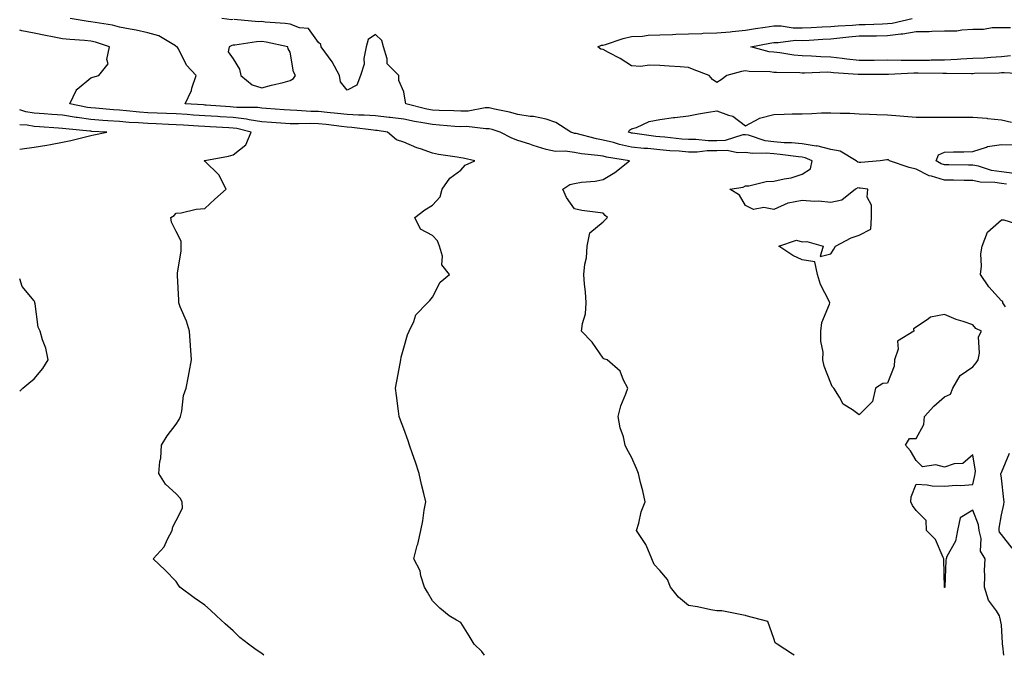
# Model space of a CAD drawing. Units: inches. Extents: x 865523 to 868163, y 7305818 to 7308458.
# Drawn here: x 865523 to 865869, y 7305818 to 7306041 of the extents above; entities that cross this region are included whole.
import ezdxf

# ---------------------------------------------------------------- set-up
doc = ezdxf.new("R2010")
doc.units = ezdxf.units.IN
doc.header["$MEASUREMENT"] = 0
doc.layers.add('Contour_86557305', color=7, linetype='Continuous', true_color=0x6e8f74)

msp = doc.modelspace()

# ---------------------------------------------------------------- linework, layer by layer
at = {"layer": 'Contour_86557305'}
for points in [[(865795.2, 7305818, 3379), (865794.59, 7305818.46, 3379), (865789.22, 7305821.92, 3379), (865788.55, 7305822.42, 3379), (865788.05, 7305823.97, 3379), (865785.99, 7305829.86, 3379), (865778.34, 7305831.92, 3379), (865778.09, 7305831.96, 3379), (865778.05, 7305831.97, 3379), (865778, 7305831.97, 3379), (865769.8, 7305833.67, 3379), (865768.05, 7305833.69, 3379), (865765.95, 7305834.02, 3379), (865761.22, 7305835.09, 3379), (865758.05, 7305835.53, 3379), (865754.52, 7305838.39, 3379), (865751.74, 7305841.92, 3379), (865750.72, 7305844.6, 3379), (865748.05, 7305847.77, 3379), (865746.02, 7305849.89, 3379), (865745.21, 7305851.92, 3379), (865743.19, 7305856.77, 3379), (865743.13, 7305857, 3379), (865739.82, 7305861.92, 3379), (865740.61, 7305864.48, 3379), (865741.49, 7305868.47, 3379), (865742.87, 7305871.92, 3379), (865741.99, 7305875.86, 3379), (865741.22, 7305878.76, 3379), (865740.46, 7305881.92, 3379), (865739.8, 7305883.67, 3379), (865738.05, 7305887.65, 3379), (865736.53, 7305890.4, 3379), (865735.86, 7305891.92, 3379), (865735.19, 7305894.78, 3379), (865734.08, 7305897.96, 3379), (865733.4, 7305901.92, 3379), (865734.26, 7305905.71, 3379), (865736.09, 7305909.97, 3379), (865736.72, 7305911.92, 3379), (865735.2, 7305914.77, 3379), (865734.05, 7305917.92, 3379), (865729.44, 7305921.92, 3379), (865728.35, 7305922.22, 3379), (865728.05, 7305922.44, 3379), (865724.2, 7305928.07, 3379), (865720.47, 7305931.92, 3379), (865720.76, 7305934.63, 3379), (865721.85, 7305938.12, 3379), (865722.09, 7305941.92, 3379), (865721.88, 7305945.75, 3379), (865721.49, 7305948.47, 3379), (865721.25, 7305951.92, 3379), (865721.62, 7305955.49, 3379), (865722.2, 7305957.77, 3379), (865722.49, 7305961.92, 3379), (865723.41, 7305966.56, 3379), (865728.05, 7305970.36, 3379), (865728.81, 7305971.16, 3379), (865729.61, 7305971.92, 3379), (865728.79, 7305972.66, 3379), (865728.05, 7305973.43, 3379), (865726.22, 7305973.75, 3379), (865720.58, 7305974.45, 3379), (865718.05, 7305974.94, 3379), (865715.14, 7305979.01, 3379), (865713.91, 7305981.92, 3379), (865716.41, 7305983.56, 3379), (865718.05, 7305983.91, 3379), (865720.47, 7305984.34, 3379), (865725.23, 7305984.73, 3379), (865728.05, 7305985.36, 3379), (865732.2, 7305987.77, 3379), (865737.28, 7305991.92, 3379), (865729.29, 7305993.16, 3379), (865728.05, 7305993.47, 3379), (865726.2, 7305993.78, 3379), (865720.42, 7305994.29, 3379), (865718.05, 7305994.74, 3379), (865714.75, 7305995.22, 3379), (865711.29, 7305995.16, 3379), (865708.05, 7305995.85, 3379), (865703.42, 7305997.29, 3379), (865702.29, 7305997.67, 3379), (865698.05, 7305999.06, 3379), (865695.94, 7305999.81, 3379), (865691.88, 7306001.92, 3379), (865689.05, 7306002.92, 3379), (865688.05, 7306003.17, 3379), (865686.85, 7306003.12, 3379), (865680.04, 7306003.91, 3379), (865678.05, 7306003.85, 3379), (865676, 7306003.97, 3379), (865670.59, 7306004.46, 3379), (865668.05, 7306004.59, 3379), (865664.73, 7306005.24, 3379), (865661.82, 7306005.69, 3379), (865658.05, 7306006.51, 3379), (865653.23, 7306007.1, 3379), (865652.85, 7306007.12, 3379), (865648.05, 7306007.65, 3379), (865644.06, 7306007.93, 3379), (865642.03, 7306007.95, 3379), (865638.05, 7306008.19, 3379), (865634.69, 7306008.56, 3379), (865631.1, 7306008.86, 3379), (865628.05, 7306009.19, 3379), (865625.38, 7306009.24, 3379), (865620.36, 7306009.62, 3379), (865618.05, 7306009.67, 3379), (865615.95, 7306009.82, 3379), (865609.67, 7306010.3, 3379), (865608.05, 7306010.42, 3379), (865606.75, 7306010.62, 3379), (865599.34, 7306010.63, 3379), (865598.05, 7306010.78, 3379), (865596.98, 7306010.85, 3379), (865588.52, 7306011.45, 3379), (865588.05, 7306011.48, 3379), (865587.64, 7306011.51, 3379), (865581.21, 7306011.92, 3379), (865583.39, 7306016.58, 3379), (865583.55, 7306017.42, 3379), (865584.99, 7306021.92, 3379), (865581.62, 7306025.49, 3379), (865578.77, 7306031.2, 3379), (865578.34, 7306031.92, 3379), (865578.17, 7306032.04, 3379), (865578.05, 7306032.1, 3379), (865577.72, 7306032.25, 3379), (865571.92, 7306035.79, 3379), (865568.05, 7306036.93, 3379), (865563.92, 7306037.8, 3379), (865561.84, 7306038.13, 3379), (865558.05, 7306038.86, 3379), (865555.64, 7306039.51, 3379), (865549.51, 7306040.46, 3379), (865548.05, 7306040.79, 3379), (865547.03, 7306040.89, 3379), (865540.78, 7306041.92, 3379)], [(865598.05, 7306041.54, 3378), (865597.6, 7306041.47, 3378), (865594.05, 7306041.92, 3378)], [(865868.88, 7305818, 3378), (865868.6, 7305821.37, 3378), (865868.48, 7305821.92, 3378), (865868.44, 7305822.31, 3378), (865868.05, 7305828.71, 3378), (865867.55, 7305831.41, 3378), (865867.42, 7305831.92, 3378), (865866.34, 7305833.63, 3378), (865863.49, 7305837.36, 3378), (865862.11, 7305841.92, 3378), (865862.24, 7305846.11, 3378), (865862.14, 7305847.83, 3378), (865862.29, 7305851.92, 3378), (865860.76, 7305854.63, 3378), (865860.93, 7305859.04, 3378), (865860.21, 7305861.92, 3378), (865860.05, 7305863.91, 3378), (865858.05, 7305869, 3378), (865853.6, 7305866.36, 3378), (865852.56, 7305861.92, 3378), (865851.89, 7305858.08, 3378), (865848.91, 7305852.78, 3378), (865848.61, 7305851.92, 3378), (865848.57, 7305851.4, 3378), (865848.2, 7305842.08, 3378), (865848.19, 7305841.92, 3378), (865848.13, 7305841.84, 3378), (865848.05, 7305841.83, 3378), (865848.01, 7305841.88, 3378), (865848, 7305841.92, 3378), (865848, 7305841.98, 3378), (865847.86, 7305851.72, 3378), (865847.82, 7305851.92, 3378), (865847.54, 7305852.43, 3378), (865844.83, 7305858.7, 3378), (865841.72, 7305861.92, 3378), (865841.56, 7305865.43, 3378), (865838.05, 7305868.97, 3378), (865836.82, 7305870.7, 3378), (865836.27, 7305871.92, 3378), (865836.3, 7305873.67, 3378), (865838.05, 7305878.14, 3378), (865842.01, 7305877.96, 3378), (865843.7, 7305877.56, 3378), (865848.05, 7305877.44, 3378), (865852.12, 7305877.86, 3378), (865853.84, 7305877.71, 3378), (865858.05, 7305878.03, 3378), (865858.75, 7305881.22, 3378), (865858.78, 7305881.92, 3378), (865858.91, 7305882.78, 3378), (865858.05, 7305888.49, 3378), (865854.46, 7305885.5, 3378), (865851.43, 7305885.3, 3378), (865848.05, 7305884.14, 3378), (865845.02, 7305884.95, 3378), (865840.37, 7305884.23, 3378), (865838.05, 7305886.48, 3378), (865836.04, 7305889.91, 3378), (865834.34, 7305891.92, 3378), (865835.78, 7305894.2, 3378), (865838.05, 7305894.19, 3378), (865840.83, 7305899.14, 3378), (865841.03, 7305901.92, 3378), (865844.34, 7305905.63, 3378), (865848.05, 7305908.88, 3378), (865850.13, 7305909.84, 3378), (865851.02, 7305911.92, 3378), (865853.6, 7305916.37, 3378), (865858.05, 7305919.42, 3378), (865859.16, 7305920.81, 3378), (865859.83, 7305921.92, 3378), (865860.39, 7305924.26, 3378), (865859.99, 7305929.98, 3378), (865861.1, 7305931.92, 3378), (865859.08, 7305932.95, 3378), (865858.05, 7305934.18, 3378), (865854.58, 7305935.39, 3378), (865852.17, 7305936.03, 3378), (865848.05, 7305937.89, 3378), (865843.1, 7305936.87, 3378), (865842.44, 7305936.31, 3378), (865838.05, 7305933.41, 3378), (865837.18, 7305932.79, 3378), (865837.29, 7305931.92, 3378), (865831.54, 7305928.43, 3378), (865831.78, 7305925.65, 3378), (865830.5, 7305921.92, 3378), (865830.33, 7305919.64, 3378), (865828.05, 7305913.66, 3378), (865826.42, 7305913.55, 3378), (865823.78, 7305911.92, 3378), (865822.72, 7305907.25, 3378), (865818.05, 7305902.52, 3378), (865815.7, 7305904.27, 3378), (865812.47, 7305906.33, 3378), (865811.17, 7305908.8, 3378), (865809.11, 7305911.92, 3378), (865808.6, 7305912.47, 3378), (865808.05, 7305913.68, 3378), (865805.8, 7305919.66, 3378), (865805.31, 7305921.92, 3378), (865805.4, 7305924.57, 3378), (865804.58, 7305928.45, 3378), (865804.64, 7305931.92, 3378), (865804.96, 7305935.01, 3378), (865807.63, 7305941.5, 3378), (865807.71, 7305941.92, 3378), (865807.46, 7305942.51, 3378), (865804.5, 7305948.38, 3378), (865803.38, 7305951.92, 3378), (865802.52, 7305956.38, 3378), (865798.05, 7305957.08, 3378), (865794.73, 7305958.6, 3378), (865789.78, 7305961.92, 3378), (865796.03, 7305963.94, 3378), (865798.05, 7305963.43, 3378), (865799.61, 7305963.48, 3378), (865805.46, 7305961.92, 3378), (865804.38, 7305958.26, 3378), (865808.05, 7305959.19, 3378), (865809.13, 7305960.85, 3378), (865809.76, 7305961.92, 3378), (865815.22, 7305964.74, 3378), (865818.05, 7305965.78, 3378), (865822.15, 7305967.82, 3378), (865822.35, 7305971.92, 3378), (865822.43, 7305976.3, 3378), (865820.92, 7305979.05, 3378), (865821.12, 7305981.92, 3378), (865818.4, 7305982.27, 3378), (865818.05, 7305982.27, 3378), (865817.64, 7305982.33, 3378), (865816.74, 7305981.92, 3378), (865811.97, 7305977.99, 3378), (865808.05, 7305977.25, 3378), (865803.79, 7305977.66, 3378), (865802.38, 7305977.59, 3378), (865798.05, 7305977.91, 3378), (865793.13, 7305977, 3378), (865792.95, 7305977.03, 3378), (865788.05, 7305974.81, 3378), (865784.5, 7305975.46, 3378), (865780.87, 7305974.74, 3378), (865778.05, 7305976.21, 3378), (865775.96, 7305979.83, 3378), (865772.63, 7305981.92, 3378), (865777.34, 7305982.63, 3378), (865778.05, 7305983.06, 3378), (865779.26, 7305983.13, 3378), (865785.41, 7305984.56, 3378), (865788.05, 7305984.66, 3378), (865791.7, 7305985.57, 3378), (865794.11, 7305985.86, 3378), (865798.05, 7305987.23, 3378), (865800.9, 7305989.07, 3378), (865801.55, 7305991.92, 3378), (865799.09, 7305992.96, 3378), (865798.05, 7305993.12, 3378), (865796.74, 7305993.24, 3378), (865790.24, 7305994.11, 3378), (865788.05, 7305994.27, 3378), (865785.37, 7305994.61, 3378), (865780.52, 7305994.39, 3378), (865778.05, 7305994.83, 3378), (865775.31, 7305994.66, 3378), (865771.65, 7305995.52, 3378), (865768.05, 7305995.4, 3378), (865764.59, 7305995.38, 3378), (865761.09, 7305994.96, 3378), (865758.05, 7305994.94, 3378), (865754.76, 7305995.21, 3378), (865751.55, 7305995.42, 3378), (865748.05, 7305995.73, 3378), (865743.82, 7305996.15, 3378), (865742.39, 7305996.26, 3378), (865738.05, 7305996.72, 3378), (865733.77, 7305997.64, 3378), (865731.7, 7305998.27, 3378), (865728.05, 7305999.18, 3378), (865725.69, 7305999.56, 3378), (865718.54, 7306001.43, 3378), (865718.05, 7306001.53, 3378), (865717.71, 7306001.58, 3378), (865716.75, 7306001.92, 3378), (865711.47, 7306005.34, 3378), (865708.05, 7306006.57, 3378), (865703.62, 7306007.49, 3378), (865702.47, 7306007.51, 3378), (865698.05, 7306008.17, 3378), (865695.15, 7306009.02, 3378), (865689.94, 7306010.04, 3378), (865688.05, 7306010.51, 3378), (865686.58, 7306010.46, 3378), (865680.6, 7306009.37, 3378), (865678.05, 7306009.3, 3378), (865675.57, 7306009.44, 3378), (865670.45, 7306009.52, 3378), (865668.05, 7306009.63, 3378), (865666.14, 7306010.02, 3378), (865658.76, 7306011.92, 3378), (865658.57, 7306012.45, 3378), (865658.05, 7306016.07, 3378), (865656.29, 7306020.16, 3378), (865656.21, 7306021.92, 3378), (865652.12, 7306025.99, 3378), (865652.19, 7306027.78, 3378), (865650.89, 7306031.92, 3378), (865650.33, 7306034.21, 3378), (865648.05, 7306036.27, 3378), (865645.46, 7306034.51, 3378), (865644.76, 7306031.92, 3378), (865643.99, 7306027.87, 3378), (865644.08, 7306025.89, 3378), (865642.73, 7306021.92, 3378), (865641.47, 7306018.5, 3378), (865638.05, 7306016.66, 3378), (865635.74, 7306019.62, 3378), (865635.44, 7306021.92, 3378), (865632.86, 7306026.72, 3378), (865631.58, 7306028.39, 3378), (865629.01, 7306031.92, 3378), (865628.88, 7306032.74, 3378), (865628.05, 7306033.46, 3378), (865624.56, 7306038.43, 3378), (865621.39, 7306038.58, 3378), (865618.05, 7306039.89, 3378), (865616.29, 7306040.16, 3378), (865609.32, 7306040.64, 3378), (865608.05, 7306040.82, 3378), (865606.91, 7306040.79, 3378), (865598.42, 7306041.55, 3378)], [(865877.61, 7306022.37, 3377), (865868.99, 7306022.86, 3377), (865868.05, 7306022.76, 3377), (865867.25, 7306022.72, 3377), (865858.65, 7306022.52, 3377), (865858.05, 7306022.49, 3377), (865857.51, 7306022.47, 3377), (865848.71, 7306022.57, 3377), (865848.05, 7306022.55, 3377), (865847.43, 7306022.54, 3377), (865838.84, 7306022.71, 3377), (865838.05, 7306022.7, 3377), (865837.26, 7306022.71, 3377), (865828.38, 7306022.25, 3377), (865828.05, 7306022.25, 3377), (865827.72, 7306022.24, 3377), (865818.32, 7306022.19, 3377), (865818.05, 7306022.19, 3377), (865817.75, 7306022.22, 3377), (865808.99, 7306022.86, 3377), (865808.05, 7306022.97, 3377), (865806.98, 7306022.99, 3377), (865798.8, 7306022.67, 3377), (865798.05, 7306022.68, 3377), (865797.21, 7306022.76, 3377), (865789.02, 7306022.89, 3377), (865788.05, 7306022.98, 3377), (865786.83, 7306023.14, 3377), (865779.42, 7306023.29, 3377), (865778.05, 7306023.51, 3377), (865776.65, 7306023.32, 3377), (865771.51, 7306021.92, 3377), (865769.61, 7306020.36, 3377), (865768.05, 7306019.37, 3377), (865766.54, 7306020.41, 3377), (865765.31, 7306021.92, 3377), (865760.05, 7306023.92, 3377), (865758.05, 7306024.63, 3377), (865755.1, 7306024.87, 3377), (865751.23, 7306025.1, 3377), (865748.05, 7306025.37, 3377), (865744.42, 7306025.54, 3377), (865741.16, 7306025.03, 3377), (865738.05, 7306025.27, 3377), (865734.03, 7306027.9, 3377), (865729.96, 7306030.01, 3377), (865728.05, 7306031.07, 3377), (865727.31, 7306031.18, 3377), (865726.17, 7306031.92, 3377), (865727.45, 7306032.52, 3377), (865728.05, 7306032.55, 3377), (865728.93, 7306032.8, 3377), (865735.12, 7306034.85, 3377), (865738.05, 7306035.55, 3377), (865741.85, 7306035.73, 3377), (865743.9, 7306036.07, 3377), (865748.05, 7306036.22, 3377), (865752.47, 7306036.34, 3377), (865753.56, 7306036.41, 3377), (865758.05, 7306036.53, 3377), (865762.79, 7306036.67, 3377), (865763.23, 7306036.74, 3377), (865768.05, 7306036.83, 3377), (865772.77, 7306037.19, 3377), (865773.46, 7306037.33, 3377), (865778.05, 7306037.76, 3377), (865781.59, 7306038.38, 3377), (865785.01, 7306038.87, 3377), (865788.05, 7306039.38, 3377), (865790.63, 7306039.34, 3377), (865794.8, 7306038.68, 3377), (865798.05, 7306038.63, 3377), (865801.17, 7306038.8, 3377), (865805.1, 7306038.97, 3377), (865808.05, 7306039.13, 3377), (865810.62, 7306039.35, 3377), (865815.69, 7306039.56, 3377), (865818.05, 7306039.75, 3377), (865820.18, 7306039.79, 3377), (865826.2, 7306040.07, 3377), (865828.05, 7306040.1, 3377), (865829.65, 7306040.32, 3377), (865836.74, 7306041.92, 3377)], [(865686.37, 7305818, 3380), (865685.47, 7305819.34, 3380), (865682.74, 7305821.92, 3380), (865680.98, 7305824.85, 3380), (865678.05, 7305829.53, 3380), (865676.52, 7305830.39, 3380), (865673.98, 7305831.92, 3380), (865670.68, 7305834.55, 3380), (865668.05, 7305837.1, 3380), (865666.34, 7305840.21, 3380), (865665.31, 7305841.92, 3380), (865664.04, 7305845.92, 3380), (865663.8, 7305847.67, 3380), (865661.53, 7305851.92, 3380), (865662.72, 7305856.59, 3380), (865662.88, 7305857.1, 3380), (865663.97, 7305861.92, 3380), (865664.72, 7305865.25, 3380), (865665.19, 7305869.06, 3380), (865665.73, 7305871.92, 3380), (865665.06, 7305874.92, 3380), (865664.24, 7305878.1, 3380), (865663.45, 7305881.92, 3380), (865662.09, 7305885.96, 3380), (865661.09, 7305888.88, 3380), (865660.06, 7305891.92, 3380), (865659.56, 7305893.43, 3380), (865658.05, 7305897.67, 3380), (865656.83, 7305900.7, 3380), (865656.43, 7305901.92, 3380), (865656.18, 7305903.79, 3380), (865655.45, 7305909.32, 3380), (865655.11, 7305911.92, 3380), (865655.56, 7305914.41, 3380), (865656.7, 7305920.57, 3380), (865656.94, 7305921.92, 3380), (865657.1, 7305922.88, 3380), (865658.05, 7305926.09, 3380), (865659.34, 7305930.63, 3380), (865659.85, 7305931.92, 3380), (865661.5, 7305935.38, 3380), (865662.21, 7305937.76, 3380), (865666.37, 7305941.92, 3380), (865667.18, 7305942.79, 3380), (865668.05, 7305943.96, 3380), (865670.75, 7305949.22, 3380), (865674.08, 7305951.92, 3380), (865671.41, 7305955.28, 3380), (865671.61, 7305958.36, 3380), (865670.6, 7305961.92, 3380), (865669.8, 7305963.68, 3380), (865668.05, 7305965.57, 3380), (865663.93, 7305967.8, 3380), (865661.93, 7305971.92, 3380), (865665.38, 7305974.59, 3380), (865668.05, 7305976.24, 3380), (865670.8, 7305979.17, 3380), (865671.52, 7305981.92, 3380), (865674.18, 7305985.79, 3380), (865678.05, 7305988.57, 3380), (865679.6, 7305990.37, 3380), (865683.03, 7305991.92, 3380), (865678.89, 7305992.76, 3380), (865678.05, 7305992.96, 3380), (865676.78, 7305993.19, 3380), (865670.22, 7305994.1, 3380), (865668.05, 7305994.55, 3380), (865663.92, 7305996.04, 3380), (865662.58, 7305996.45, 3380), (865658.05, 7305998.46, 3380), (865655.39, 7305999.25, 3380), (865652.26, 7306001.92, 3380), (865648.65, 7306002.53, 3380), (865648.05, 7306002.58, 3380), (865647.33, 7306002.64, 3380), (865639.72, 7306003.59, 3380), (865638.05, 7306003.7, 3380), (865636.06, 7306003.91, 3380), (865630.72, 7306004.59, 3380), (865628.05, 7306004.87, 3380), (865625.04, 7306004.94, 3380), (865620.96, 7306004.83, 3380), (865618.05, 7306004.91, 3380), (865614.84, 7306005.13, 3380), (865611.48, 7306005.35, 3380), (865608.05, 7306005.59, 3380), (865603.71, 7306006.27, 3380), (865602.67, 7306006.54, 3380), (865598.05, 7306007.09, 3380), (865593.49, 7306007.36, 3380), (865592.54, 7306007.43, 3380), (865588.05, 7306007.71, 3380), (865584.09, 7306007.96, 3380), (865581.87, 7306008.1, 3380), (865578.05, 7306008.35, 3380), (865574.61, 7306008.48, 3380), (865571.33, 7306008.64, 3380), (865568.05, 7306008.78, 3380), (865565.13, 7306009, 3380), (865560.52, 7306009.45, 3380), (865558.05, 7306009.64, 3380), (865555.93, 7306009.8, 3380), (865549.61, 7306010.37, 3380), (865548.05, 7306010.48, 3380), (865546.79, 7306010.66, 3380), (865540.66, 7306011.92, 3380), (865543.01, 7306016.88, 3380), (865543.02, 7306016.95, 3380), (865543.19, 7306017.07, 3380), (865548.05, 7306021.06, 3380), (865548.65, 7306021.32, 3380), (865550.79, 7306021.92, 3380), (865554.04, 7306025.93, 3380), (865553.66, 7306027.53, 3380), (865554.61, 7306031.92, 3380), (865549.7, 7306033.57, 3380), (865548.05, 7306033.94, 3380), (865545.79, 7306034.18, 3380), (865540.63, 7306034.5, 3380), (865538.05, 7306034.8, 3380), (865534.48, 7306035.49, 3380), (865532.07, 7306035.93, 3380), (865528.05, 7306036.72, 3380), (865523.74, 7306037.61, 3380), (865523, 7306037.85, 3380)], [(865871.22, 7306028.75, 3376), (865868.05, 7306028.4, 3376), (865864.34, 7306028.21, 3376), (865861.95, 7306028.02, 3376), (865858.05, 7306027.83, 3376), (865853.76, 7306027.62, 3376), (865852.47, 7306027.5, 3376), (865848.05, 7306027.31, 3376), (865843.35, 7306027.22, 3376), (865842.78, 7306027.19, 3376), (865838.05, 7306027.12, 3376), (865833.28, 7306027.14, 3376), (865832.79, 7306027.18, 3376), (865828.05, 7306027.22, 3376), (865823.31, 7306027.17, 3376), (865822.8, 7306027.17, 3376), (865818.05, 7306027.13, 3376), (865813.73, 7306027.6, 3376), (865812.12, 7306027.85, 3376), (865808.05, 7306028.34, 3376), (865804.54, 7306028.41, 3376), (865801.29, 7306028.68, 3376), (865798.05, 7306028.76, 3376), (865795.13, 7306029, 3376), (865790.14, 7306029.83, 3376), (865788.05, 7306030.04, 3376), (865786.37, 7306030.24, 3376), (865779.95, 7306031.92, 3376), (865786.7, 7306033.27, 3376), (865788.05, 7306033.49, 3376), (865789.6, 7306033.47, 3376), (865795.72, 7306034.25, 3376), (865798.05, 7306034.22, 3376), (865800.48, 7306034.35, 3376), (865805.31, 7306034.66, 3376), (865808.05, 7306034.8, 3376), (865811.21, 7306035.08, 3376), (865814.48, 7306035.49, 3376), (865818.05, 7306035.78, 3376), (865821.98, 7306035.85, 3376), (865824.15, 7306035.83, 3376), (865828.05, 7306035.89, 3376), (865832.65, 7306036.52, 3376), (865833.4, 7306036.57, 3376), (865838.05, 7306037.3, 3376), (865842.61, 7306037.36, 3376), (865843.58, 7306037.45, 3376), (865848.05, 7306037.52, 3376), (865852.34, 7306037.63, 3376), (865854.11, 7306037.98, 3376), (865858.05, 7306038.13, 3376), (865861.78, 7306038.19, 3376), (865864.83, 7306038.7, 3376), (865868.05, 7306038.77, 3376), (865871.19, 7306038.78, 3376)], [(865608.76, 7305818, 3381), (865608.05, 7305818.61, 3381), (865606.1, 7305819.98, 3381), (865603.4, 7305821.92, 3381), (865600.42, 7305824.28, 3381), (865598.05, 7305826.55, 3381), (865595.17, 7305829.04, 3381), (865592.13, 7305831.92, 3381), (865590.06, 7305833.93, 3381), (865588.05, 7305835.61, 3381), (865584.3, 7305838.17, 3381), (865579.3, 7305841.92, 3381), (865578.83, 7305842.7, 3381), (865578.05, 7305843.96, 3381), (865574.09, 7305847.96, 3381), (865569.96, 7305851.92, 3381), (865573.83, 7305856.14, 3381), (865574.92, 7305858.8, 3381), (865576.59, 7305861.92, 3381), (865576.84, 7305863.13, 3381), (865578.05, 7305865.46, 3381), (865580.25, 7305869.72, 3381), (865580.09, 7305871.92, 3381), (865579.39, 7305873.26, 3381), (865578.05, 7305874.8, 3381), (865574.3, 7305878.17, 3381), (865571.92, 7305881.92, 3381), (865572.3, 7305886.17, 3381), (865572.61, 7305887.36, 3381), (865572.9, 7305891.92, 3381), (865574.82, 7305895.14, 3381), (865578.05, 7305899.22, 3381), (865579.11, 7305900.86, 3381), (865579.48, 7305901.92, 3381), (865579.96, 7305903.82, 3381), (865580.6, 7305909.37, 3381), (865581.53, 7305911.92, 3381), (865582.3, 7305916.18, 3381), (865582.55, 7305917.42, 3381), (865583.33, 7305921.92, 3381), (865583.05, 7305926.92, 3381), (865582.66, 7305931.92, 3381), (865581.6, 7305935.46, 3381), (865579.45, 7305940.52, 3381), (865578.94, 7305941.92, 3381), (865578.98, 7305942.85, 3381), (865578.47, 7305951.5, 3381), (865578.49, 7305951.92, 3381), (865578.46, 7305952.33, 3381), (865579.74, 7305960.22, 3381), (865579.7, 7305961.92, 3381), (865579.73, 7305963.6, 3381), (865578.05, 7305967, 3381), (865576.39, 7305970.26, 3381), (865576.11, 7305971.92, 3381), (865577.35, 7305972.62, 3381), (865578.05, 7305973.43, 3381), (865579.73, 7305973.6, 3381), (865585.07, 7305974.9, 3381), (865588.05, 7305975.1, 3381), (865591.64, 7305978.33, 3381), (865595.59, 7305981.92, 3381), (865593.03, 7305986.9, 3381), (865588.05, 7305991.71, 3381), (865587.91, 7305991.77, 3381), (865587.83, 7305991.92, 3381), (865588, 7305991.97, 3381), (865588.05, 7305991.98, 3381), (865588.13, 7305992, 3381), (865596.42, 7305993.55, 3381), (865598.05, 7305993.92, 3381), (865602.49, 7305997.48, 3381), (865604.31, 7306001.92, 3381), (865599.37, 7306003.24, 3381), (865598.05, 7306003.39, 3381), (865596.48, 7306003.49, 3381), (865589.95, 7306003.81, 3381), (865588.05, 7306003.93, 3381), (865585.9, 7306004.07, 3381), (865580.54, 7306004.41, 3381), (865578.05, 7306004.57, 3381), (865575.29, 7306004.67, 3381), (865570.96, 7306004.83, 3381), (865568.05, 7306004.96, 3381), (865564.77, 7306005.2, 3381), (865561.51, 7306005.38, 3381), (865558.05, 7306005.65, 3381), (865554.02, 7306005.94, 3381), (865552.18, 7306006.05, 3381), (865548.05, 7306006.36, 3381), (865543.18, 7306007.05, 3381), (865542.86, 7306007.12, 3381), (865538.05, 7306007.87, 3381), (865534.27, 7306008.14, 3381), (865531.62, 7306008.35, 3381), (865528.05, 7306008.61, 3381), (865525.21, 7306009.08, 3381), (865523, 7306009.77, 3381)], [(865869.79, 7305983.66, 3377), (865868.05, 7305983.87, 3377), (865865.74, 7305984.23, 3377), (865860.54, 7305984.41, 3377), (865858.05, 7305984.93, 3377), (865855, 7305984.98, 3377), (865851.19, 7305985.06, 3377), (865848.05, 7305985.1, 3377), (865843.52, 7305986.45, 3377), (865842.67, 7305986.54, 3377), (865838.05, 7305988.95, 3377), (865835.64, 7305989.51, 3377), (865828.7, 7305991.92, 3377), (865828.35, 7305992.22, 3377), (865828.05, 7305992.26, 3377), (865827.74, 7305992.23, 3377), (865825.49, 7305991.92, 3377), (865818.65, 7305991.32, 3377), (865818.05, 7305991.33, 3377), (865817.53, 7305991.4, 3377), (865816.96, 7305991.92, 3377), (865811.41, 7305995.28, 3377), (865808.05, 7305995.86, 3377), (865803.21, 7305997.09, 3377), (865802.89, 7305997.08, 3377), (865798.05, 7305997.86, 3377), (865794.3, 7305998.17, 3377), (865791.73, 7305998.24, 3377), (865788.05, 7305998.52, 3377), (865785.02, 7305998.89, 3377), (865779.11, 7306000.86, 3377), (865778.05, 7306001.04, 3377), (865777.12, 7306000.99, 3377), (865770.96, 7305999.01, 3377), (865768.05, 7305998.9, 3377), (865765.02, 7305998.88, 3377), (865760.61, 7305999.35, 3377), (865758.05, 7305999.33, 3377), (865755.67, 7305999.54, 3377), (865749.8, 7306000.17, 3377), (865748.05, 7306000.33, 3377), (865746.6, 7306000.47, 3377), (865738.37, 7306001.6, 3377), (865738.05, 7306001.64, 3377), (865737.81, 7306001.69, 3377), (865737.04, 7306001.92, 3377), (865737.34, 7306002.62, 3377), (865738.05, 7306003.1, 3377), (865739.74, 7306003.61, 3377), (865744.29, 7306005.68, 3377), (865748.05, 7306006.42, 3377), (865752.84, 7306007.13, 3377), (865753.25, 7306007.13, 3377), (865758.05, 7306007.65, 3377), (865761.57, 7306008.4, 3377), (865765.06, 7306008.93, 3377), (865768.05, 7306009.5, 3377), (865772.11, 7306007.87, 3377), (865773.65, 7306007.52, 3377), (865778.05, 7306004.22, 3377), (865782.93, 7306006.8, 3377), (865783.07, 7306006.9, 3377), (865788.05, 7306008.15, 3377), (865791.69, 7306008.28, 3377), (865794.47, 7306008.34, 3377), (865798.05, 7306008.45, 3377), (865801.47, 7306008.5, 3377), (865804.86, 7306008.74, 3377), (865808.05, 7306008.79, 3377), (865811.37, 7306008.6, 3377), (865814.72, 7306008.59, 3377), (865818.05, 7306008.38, 3377), (865821.73, 7306008.24, 3377), (865824.32, 7306008.19, 3377), (865828.05, 7306008.04, 3377), (865832.31, 7306007.66, 3377), (865833.74, 7306007.6, 3377), (865838.05, 7306007.17, 3377), (865842.8, 7306007.17, 3377), (865843.39, 7306007.26, 3377), (865848.05, 7306007.26, 3377), (865852.73, 7306007.24, 3377), (865853.32, 7306007.19, 3377), (865858.05, 7306007.17, 3377), (865862.94, 7306006.81, 3377), (865863.21, 7306006.76, 3377), (865868.05, 7306006.31, 3377), (865871.58, 7306005.46, 3377)], [(865523, 7305995.96, 3382), (865523.9, 7305996.07, 3382), (865528.05, 7305996.65, 3382), (865532.54, 7305997.43, 3382), (865533.79, 7305997.66, 3382), (865538.05, 7305998.41, 3382), (865541.01, 7305998.96, 3382), (865546.62, 7306000.48, 3382), (865548.05, 7306000.8, 3382), (865549.01, 7306000.95, 3382), (865553.57, 7306001.92, 3382), (865548.35, 7306002.22, 3382), (865548.05, 7306002.25, 3382), (865547.67, 7306002.3, 3382), (865539.2, 7306003.07, 3382), (865538.05, 7306003.25, 3382), (865536.62, 7306003.36, 3382), (865529.94, 7306003.81, 3382), (865528.05, 7306003.95, 3382), (865525.61, 7306004.36, 3382), (865523, 7306004.53, 3382)], [(865872.57, 7305987.4, 3376), (865868.05, 7305987.96, 3376), (865864.62, 7305988.49, 3376), (865860, 7305989.97, 3376), (865858.05, 7305990.38, 3376), (865856.52, 7305990.4, 3376), (865849.56, 7305990.42, 3376), (865848.05, 7305990.44, 3376), (865846.9, 7305990.78, 3376), (865845.14, 7305991.92, 3376), (865845.97, 7305994, 3376), (865848.05, 7305994.96, 3376), (865851.19, 7305995.06, 3376), (865854.89, 7305995.08, 3376), (865858.05, 7305995.19, 3376), (865862.84, 7305996.71, 3376), (865863.11, 7305996.86, 3376), (865868.05, 7305997.66, 3376), (865872.44, 7305997.53, 3376)], [(865869.47, 7305940.5, 3377), (865868.59, 7305941.92, 3377), (865868.5, 7305942.38, 3377), (865868.05, 7305942.66, 3377), (865863.68, 7305947.55, 3377), (865860.7, 7305951.92, 3377), (865861.01, 7305954.88, 3377), (865860.86, 7305959.11, 3377), (865861.25, 7305961.92, 3377), (865863.22, 7305966.75, 3377), (865868.05, 7305971.12, 3377), (865868.85, 7305971.12, 3377), (865875.2, 7305969.08, 3377)], [(865523, 7305910.87, 3382), (865524.1, 7305911.92, 3382), (865526.25, 7305913.73, 3382), (865528.05, 7305915.23, 3382), (865531.17, 7305918.8, 3382), (865533.05, 7305921.92, 3382), (865532.13, 7305926, 3382), (865531.02, 7305928.95, 3382), (865530.16, 7305931.92, 3382), (865529.54, 7305933.4, 3382), (865528.42, 7305941.55, 3382), (865528.31, 7305941.92, 3382), (865528.29, 7305942.16, 3382), (865528.05, 7305942.64, 3382), (865523.86, 7305947.73, 3382), (865523, 7305950.33, 3382)], [(865871.82, 7305855.69, 3377), (865868.05, 7305860.46, 3377), (865867.43, 7305861.3, 3377), (865867.28, 7305861.92, 3377), (865867.21, 7305862.76, 3377), (865868.05, 7305867.45, 3377), (865868.91, 7305871.06, 3377), (865868.97, 7305871.92, 3377), (865868.89, 7305872.76, 3377), (865868.05, 7305880.34, 3377), (865867.89, 7305881.76, 3377), (865867.9, 7305881.92, 3377), (865867.92, 7305882.06, 3377), (865868.05, 7305882.3, 3377), (865870.85, 7305889.12, 3377)]]:
    msp.add_polyline3d(points, dxfattribs=at)
msp.add_polyline3d([(865618.05, 7306020.08, 3379), (865619.18, 7306020.79, 3379), (865619.92, 7306021.92, 3379), (865619.26, 7306023.13, 3379), (865618.05, 7306030.08, 3379), (865617.35, 7306031.22, 3379), (865617.21, 7306031.92, 3379), (865609.68, 7306033.55, 3379), (865608.05, 7306033.77, 3379), (865606.25, 7306033.72, 3379), (865598.67, 7306032.55, 3379), (865598.05, 7306032.52, 3379), (865597.53, 7306032.44, 3379), (865596.58, 7306031.92, 3379), (865596.28, 7306030.15, 3379), (865598.05, 7306027.68, 3379), (865600.2, 7306024.07, 3379), (865600.77, 7306021.92, 3379), (865604.68, 7306018.55, 3379), (865608.05, 7306017.55, 3379), (865611.5, 7306018.47, 3379), (865615.58, 7306019.45, 3379)], close=True, dxfattribs=at)

doc.saveas('drawing.dxf')
